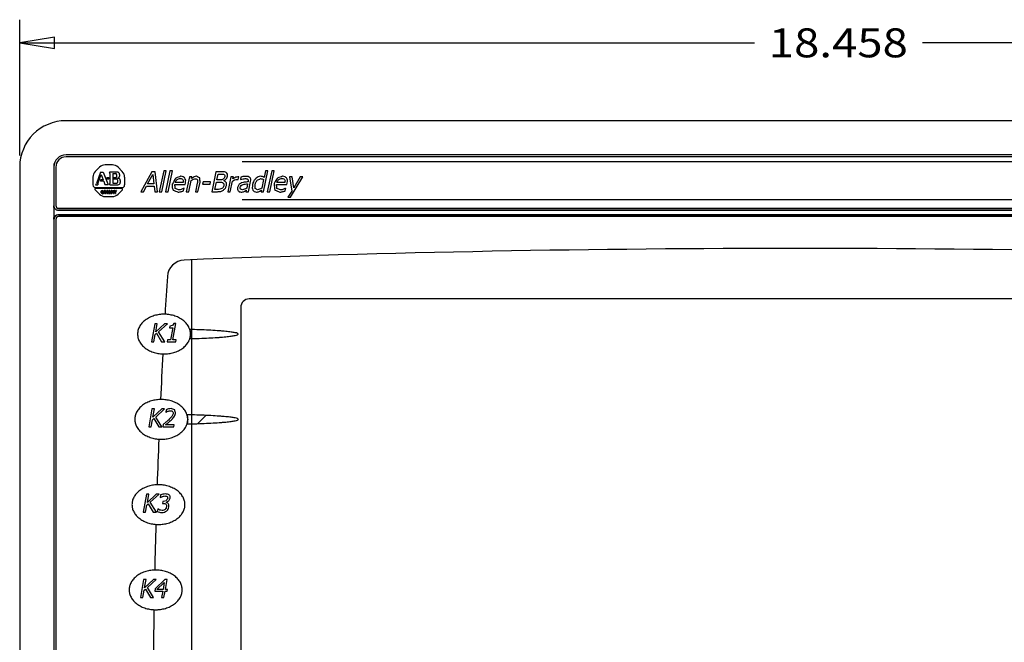
# Model space of a CAD drawing. Extents: x 0 to 34, y 0 to 22.
# Drawn here: x 6.6 to 11.9, y 11.7 to 15 of the extents above; entities that cross this region are included whole.
import ezdxf
from ezdxf.enums import TextEntityAlignment as Align

# ---------------------------------------------------------------- set-up
doc = ezdxf.new("R2010")
doc.units = 0
doc.header["$LTSCALE"] = 1.87
doc.layers.get('0').update_dxf_attribs({"linetype": 'CONTINUOUS'})
doc.layers.add('1250_FEATURES', color=7, linetype='CONTINUOUS')
doc.layers.add('NH1500_COSMETIC_FEATURES', color=7, linetype='CONTINUOUS')
doc.styles.get("Standard").update_dxf_attribs({"font": 'txt', "width": 0.8})
doc.dimstyles.new('DIMSTYLE_1', dxfattribs={"dimtxt": 0.15625, "dimasz": 0.1875, "dimexe": 0.18, "dimexo": 0.0625, "dimgap": 0.09, "dimtad": 0, "dimtih": 1, "dimtoh": 1, "dimdec": 3, "dimlfac": 2, "dimzin": 4, "dimtxsty": 'STANDARD', "dimcen": 0.09, "dimazin": 3, "dimtfac": 1, "dimtdec": 3, "dimtofl": 0, "dimtmove": 0, "dimatfit": 3, "dimtolj": 1, "dimtzin": 4})

# ---------------------------------------------------------------- blocks, each defined once
blk = doc.blocks.new('*D0')
at = {"color": 2, "linetype": 'CONTINUOUS'}
for p, q in [((6.5981, 14.3161), (6.5981, 15.0485)), ((15.8271, 14.3161), (15.8271, 15.0485)), ((6.5981, 14.9235), (10.5606, 14.9235)), ((15.8271, 14.9235), (11.4669, 14.9235))]:
    blk.add_line(p, q, dxfattribs=at)
for points in [[(6.7856, 14.9548), (6.5981, 14.9235), (6.7856, 14.8923), (6.7856, 14.9548)], [(15.6396, 14.8923), (15.8271, 14.9235), (15.6396, 14.9548), (15.6396, 14.8923)]]:
    blk.add_lwpolyline(points, dxfattribs=at)
at = {"color": 2, "linetype": 'CONTINUOUS', "width": 0.8}
blk.add_text('18.458', height=0.15625, dxfattribs=at).set_placement((10.6387, 14.8454), (11.3887, 14.8454), align=Align.FIT)

msp = doc.modelspace()

# ---------------------------------------------------------------- linework, layer by layer
at = {"color": 7, "linetype": 'CONTINUOUS'}
for p, q in [((15.57711, 14.50357), (6.84811, 14.50357)), ((15.57711, 14.31986), (6.84811, 14.31986)), ((15.57711, 14.31949), (6.84811, 14.31949)), ((15.57711, 14.30857), (6.84811, 14.30857)), ((6.59811, 14.25357), (6.59811, 8.26657)), ((6.78182, 14.25357), (6.78182, 14.04474)), ((6.78219, 14.25357), (6.78219, 14.04511)), ((6.79311, 14.25357), (6.79311, 14.04607)), ((6.78311, 14.03677), (6.78311, 13.98036)), ((6.80811, 14.03107), (15.61711, 14.03107)), ((6.78182, 13.9724), (6.78182, 8.26657)), ((6.78311, 13.9711), (6.78311, 8.26657)), ((6.79311, 13.97107), (6.79311, 8.26657)), ((15.61845, 14.01977), (6.80678, 14.01977)), ((6.80678, 13.99737), (15.61845, 13.99737)), ((15.61807, 14.02014), (6.80715, 14.02014)), ((6.80808, 13.99607), (15.61715, 13.99607)), ((15.61711, 13.98607), (6.80811, 13.98607)), ((7.52661, 9.06857), (7.52661, 13.75332)), ((13.75361, 13.54257), (7.83661, 13.54257)), ((7.79011, 13.49607), (7.79011, 9.06907))]:
    msp.add_line(p, q, dxfattribs=at)
at = {"color": 4, "linetype": 'CONTINUOUS'}
for p, q in [((7.79811, 14.28382), (15.36811, 14.28382)), ((15.36811, 14.07632), (7.79811, 14.07632))]:
    msp.add_line(p, q, dxfattribs=at)
at = {"color": 2, "linetype": 'CONTINUOUS'}
msp.add_line((7.55819, 12.86943), (7.60268, 12.91391), dxfattribs=at)
at = {"color": 7, "linetype": 'CONTINUOUS'}
for centre, radius, start, end in [((6.84811, 14.25357), 0.25, 90, 180), ((6.84811, 14.25357), 0.0663, 90, 180), ((6.84811, 14.25357), 0.06593, 90, 180), ((6.84811, 14.25357), 0.055, 90, 180), ((6.80811, 14.04607), 0.015, 180, 270), ((6.80811, 13.97107), 0.015, 90, 180), ((10.79511, -73.68543), 87.5, 87.8160209, 92.1675307), ((7.48932, 13.65703), 0.095, 92.16753, 176.32409), ((44.81737, 11.25889), 37.5, 176.324088, 176.635799), ((7.83661, 13.49607), 0.0465, 90, 180), ((44.81737, 11.25889), 37.5, 176.962989, 177.339547), ((44.81737, 11.25889), 37.5, 177.666075, 178.04311), ((44.81737, 11.25889), 37.5, 178.369229, 178.746112), ((44.81737, 11.25889), 37.5, 179.07268, 179.448945)]:
    msp.add_arc(centre, radius, start, end, dxfattribs=at)
for points in [[(6.78311, 14.03677), (6.7824, 14.03938), (6.78196, 14.04204), (6.78182, 14.04474)], [(6.78219, 14.04511), (6.78409, 14.03553), (6.7895, 14.02745)], [(6.78833, 14.0279), (6.78311, 14.03677)], [(6.80678, 14.01977), (6.79669, 14.02189), (6.78833, 14.0279)], [(6.7895, 14.02745), (6.79758, 14.02205)], [(6.79758, 14.02205), (6.80715, 14.02014)], [(6.78182, 13.9724), (6.78196, 13.9751), (6.7824, 13.97776), (6.78311, 13.98036)], [(6.78311, 13.98036), (6.78833, 13.98924), (6.79669, 13.99524), (6.80678, 13.99737)], [(6.80808, 13.99607), (6.7985, 13.99416), (6.79042, 13.98876), (6.78502, 13.98068), (6.78311, 13.9711)], [(7.38199, 13.45949), (7.37661, 13.45957), (7.37024, 13.45946), (7.36376, 13.45914), (7.35059, 13.45778), (7.33727, 13.45544), (7.32398, 13.45206), (7.29836, 13.44213), (7.2755, 13.42823), (7.25692, 13.41112), (7.24365, 13.39195), (7.236, 13.37204), (7.23361, 13.35257)], [(7.51569, 13.37745), (7.50957, 13.39195), (7.4963, 13.41112), (7.47773, 13.42823), (7.45486, 13.44213), (7.42925, 13.45206), (7.41596, 13.45544), (7.40263, 13.45778), (7.38946, 13.45914), (7.38299, 13.45946), (7.38199, 13.45949)], [(7.23361, 13.35257), (7.236, 13.3331), (7.24365, 13.31318), (7.25692, 13.29402), (7.2755, 13.27691), (7.29836, 13.26301), (7.32398, 13.25308), (7.33727, 13.2497), (7.35059, 13.24735), (7.36376, 13.246), (7.37004, 13.24568)], [(7.51961, 13.35257), (7.51723, 13.37204), (7.51569, 13.37745)], [(7.5157, 13.32771), (7.51723, 13.3331), (7.51961, 13.35257)], [(7.37004, 13.24568), (7.37024, 13.24567), (7.37661, 13.24557), (7.38299, 13.24567), (7.38946, 13.246), (7.40263, 13.24735), (7.41596, 13.2497), (7.42925, 13.25308), (7.45486, 13.26301), (7.47773, 13.27691), (7.4963, 13.29402), (7.50957, 13.31318), (7.5157, 13.32771)], [(7.35779, 12.99953), (7.35524, 12.99946), (7.34876, 12.99914), (7.33559, 12.99778), (7.32227, 12.99544), (7.30898, 12.99206), (7.28336, 12.98213), (7.2605, 12.96823), (7.24192, 12.95112), (7.22865, 12.93195), (7.221, 12.91204), (7.21861, 12.89257)], [(7.50035, 12.9185), (7.49457, 12.93195), (7.4813, 12.95112), (7.46273, 12.96823), (7.43986, 12.98213), (7.41425, 12.99206), (7.40096, 12.99544), (7.38763, 12.99778), (7.37446, 12.99914), (7.36799, 12.99946), (7.36161, 12.99957), (7.35779, 12.99953)], [(7.50069, 12.91745), (7.50035, 12.9185)], [(7.50461, 12.89257), (7.50223, 12.91204), (7.50069, 12.91745)], [(7.21861, 12.89257), (7.221, 12.8731), (7.22865, 12.85318), (7.24192, 12.83402), (7.2605, 12.81691), (7.28336, 12.80301), (7.30898, 12.79308), (7.32227, 12.7897), (7.33559, 12.78735), (7.34848, 12.78602)], [(7.34848, 12.78602), (7.34876, 12.786), (7.35524, 12.78567), (7.36161, 12.78557), (7.36799, 12.78567), (7.37446, 12.786), (7.38763, 12.78735), (7.40096, 12.7897), (7.41425, 12.79308), (7.43986, 12.80301), (7.46273, 12.81691), (7.4813, 12.83402), (7.49457, 12.85318), (7.5007, 12.86771)], [(7.5007, 12.86771), (7.50223, 12.8731), (7.50461, 12.89257)], [(7.33924, 12.53943), (7.33376, 12.53914), (7.32059, 12.53778), (7.30727, 12.53544), (7.29398, 12.53206), (7.26836, 12.52213), (7.2455, 12.50823), (7.22692, 12.49112), (7.21365, 12.47195), (7.206, 12.45204), (7.20361, 12.43257)], [(7.48961, 12.43257), (7.48723, 12.45204), (7.47957, 12.47195), (7.4663, 12.49112), (7.44773, 12.50823), (7.42486, 12.52213), (7.39925, 12.53206), (7.38596, 12.53544), (7.37263, 12.53778), (7.35946, 12.53914), (7.35299, 12.53946), (7.34661, 12.53957), (7.34024, 12.53946), (7.33924, 12.53943)], [(7.20361, 12.43257), (7.206, 12.4131), (7.21365, 12.39318), (7.22692, 12.37402), (7.2455, 12.35691), (7.26836, 12.34301), (7.29398, 12.33308), (7.30727, 12.3297), (7.32059, 12.32735), (7.33256, 12.32609)], [(7.33256, 12.32609), (7.33376, 12.326), (7.34024, 12.32567), (7.34661, 12.32557), (7.35299, 12.32567), (7.35946, 12.326), (7.37263, 12.32735), (7.38596, 12.3297), (7.39925, 12.33308), (7.42486, 12.34301), (7.44773, 12.35691), (7.4663, 12.37402), (7.47957, 12.39318), (7.48723, 12.4131), (7.48961, 12.43257)], [(7.32635, 12.0795), (7.32524, 12.07946), (7.31876, 12.07914), (7.30559, 12.07778), (7.29227, 12.07544), (7.27898, 12.07206), (7.25336, 12.06213), (7.2305, 12.04823), (7.21192, 12.03112), (7.19865, 12.01195), (7.191, 11.99204), (7.18861, 11.97257)], [(7.47461, 11.97257), (7.47223, 11.99204), (7.46457, 12.01195), (7.4513, 12.03112), (7.43273, 12.04823), (7.40986, 12.06213), (7.38425, 12.07206), (7.37096, 12.07544), (7.35763, 12.07778), (7.34446, 12.07914), (7.33799, 12.07946), (7.33161, 12.07957), (7.32635, 12.0795)], [(7.18861, 11.97257), (7.191, 11.9531), (7.19865, 11.93318), (7.21192, 11.91402), (7.2305, 11.89691), (7.25336, 11.88301), (7.27898, 11.87308), (7.29227, 11.8697), (7.30559, 11.86735), (7.31876, 11.866), (7.32228, 11.8658)], [(7.32228, 11.8658), (7.32524, 11.86567), (7.33161, 11.86557), (7.33799, 11.86567), (7.34446, 11.866), (7.35763, 11.86735), (7.37096, 11.8697), (7.38425, 11.87308), (7.40986, 11.88301), (7.43273, 11.89691), (7.4513, 11.91402), (7.46457, 11.93318), (7.47223, 11.9531), (7.47461, 11.97257)]]:
    msp.add_spline(points, degree=3, dxfattribs=at)
at = {"color": 4, "linetype": 'CONTINUOUS'}
for points in [[(7.52668, 13.3771, 1.05225), (7.51557, 13.37742, 1.05225)], [(7.51557, 13.37742, 1.05225), (7.51617, 13.37547, 1.05225)], [(7.51728, 13.33352, 1.05225), (7.51567, 13.32772, 1.05225)], [(7.51617, 13.37547, 1.05225), (7.51664, 13.3738, 1.05225)], [(7.51664, 13.3738, 1.05225), (7.51717, 13.37174, 1.05225), (7.51936, 13.35257, 1.05225)], [(7.51773, 13.33553, 1.05225), (7.51728, 13.33352, 1.05225)], [(7.51872, 13.34132, 1.05225), (7.51773, 13.33553, 1.05225)], [(7.51936, 13.35257, 1.05225), (7.51872, 13.34132, 1.05225)], [(7.77761, 13.35257, 1.05225), (7.77331, 13.35636, 1.05225), (7.7603, 13.36011, 1.05225), (7.73883, 13.36372, 1.05225), (7.72514, 13.36543, 1.05225), (7.70965, 13.36707, 1.05225), (7.69239, 13.36863, 1.05225), (7.67327, 13.37013, 1.05225), (7.62982, 13.37288, 1.05225), (7.58045, 13.37522, 1.05225), (7.52668, 13.3771, 1.05225)], [(7.52668, 13.32803, 1.05225), (7.58045, 13.32991, 1.05225), (7.62982, 13.33226, 1.05225), (7.67327, 13.33501, 1.05225), (7.69239, 13.3365, 1.05225), (7.70965, 13.33807, 1.05225), (7.72514, 13.33971, 1.05225), (7.73883, 13.34142, 1.05225), (7.7603, 13.34503, 1.05225), (7.77331, 13.34878, 1.05225), (7.77761, 13.35257, 1.05225)], [(7.51567, 13.32772, 1.05225), (7.52668, 13.32803, 1.05225)], [(7.52668, 12.91672, 1.05225), (7.50057, 12.91742, 1.05225)], [(7.50057, 12.91742, 1.05225), (7.50217, 12.91174, 1.05225), (7.50436, 12.89257, 1.05225)], [(7.77761, 12.89257, 1.05225), (7.77332, 12.8963, 1.05225), (7.76032, 12.89999, 1.05225), (7.73885, 12.90354, 1.05225), (7.70963, 12.90684, 1.05225), (7.69241, 12.90838, 1.05225), (7.67335, 12.90985, 1.05225), (7.62997, 12.91255, 1.05225), (7.58058, 12.91487, 1.05225), (7.52668, 12.91672, 1.05225)], [(7.50217, 12.87307, 1.05225), (7.50067, 12.86772, 1.05225)], [(7.50067, 12.86772, 1.05225), (7.52667, 12.86841, 1.05225)], [(7.50261, 12.87495, 1.05225), (7.50228, 12.87351, 1.05225), (7.50217, 12.87307, 1.05225)], [(7.50371, 12.88123, 1.05225), (7.50261, 12.87495, 1.05225)], [(7.50436, 12.89257, 1.05225), (7.50371, 12.88123, 1.05225)], [(7.52667, 12.86841, 1.05225), (7.58058, 12.87027, 1.05225), (7.62997, 12.87258, 1.05225), (7.67334, 12.87529, 1.05225), (7.69241, 12.87676, 1.05225), (7.70963, 12.87829, 1.05225), (7.73885, 12.8816, 1.05225), (7.76032, 12.88515, 1.05225), (7.77332, 12.88884, 1.05225), (7.77761, 12.89257, 1.05225)]]:
    msp.add_spline(points, degree=3, dxfattribs=at)
at = {"layer": '1250_FEATURES', "color": 4, "linetype": 'CONTINUOUS'}
for p, q in [((7.02887, 14.2528), (7.00563, 14.22957)), ((7.09813, 14.26532), (7.05909, 14.26532)), ((7.15159, 14.22957), (7.12836, 14.2528)), ((7.37474, 14.23306), (7.35081, 14.12048)), ((7.36441, 14.12048), (7.38834, 14.23306)), ((7.38834, 14.23306), (7.37474, 14.23306)), ((7.4086, 14.23306), (7.38467, 14.12048)), ((7.39827, 14.12048), (7.4222, 14.23306)), ((7.4222, 14.23306), (7.4086, 14.23306)), ((7.91341, 14.12048), (7.93734, 14.23306)), ((7.92374, 14.23306), (7.91629, 14.19804)), ((7.93734, 14.23306), (7.92374, 14.23306)), ((7.95731, 14.23306), (7.93338, 14.12048)), ((7.94698, 14.12048), (7.97091, 14.23306)), ((7.97091, 14.23306), (7.95731, 14.23306)), ((6.99311, 14.19934), (6.99311, 14.1569)), ((7.0333, 14.22667), (7.01237, 14.16566)), ((7.02015, 14.16313), (7.03706, 14.21368)), ((7.0333, 14.22667), (7.04783, 14.22667)), ((7.03364, 14.18495), (7.03364, 14.17708)), ((7.04808, 14.18495), (7.03364, 14.18495)), ((7.03706, 14.21368), (7.04808, 14.18495)), ((7.04783, 14.22667), (7.07329, 14.16374)), ((7.06818, 14.1964), (7.06818, 14.18922)), ((7.06818, 14.1964), (7.0781, 14.1964)), ((7.06818, 14.18922), (7.0781, 14.18922)), ((7.0781, 14.1964), (7.0781, 14.18922)), ((7.1242, 14.22667), (7.0834, 14.22667)), ((7.08487, 14.21829), (7.08487, 14.16534)), ((7.09992, 14.21863), (7.09992, 14.1658)), ((7.09992, 14.21863), (7.11668, 14.21863)), ((7.10607, 14.1964), (7.10607, 14.18922)), ((7.10607, 14.1964), (7.11668, 14.1964)), ((7.10607, 14.18922), (7.12112, 14.18922)), ((7.12112, 14.21419), (7.12112, 14.20085)), ((7.12557, 14.18478), (7.12557, 14.17024)), ((7.12813, 14.1935), (7.12591, 14.1935)), ((7.13668, 14.21419), (7.13668, 14.20427)), ((7.14062, 14.18101), (7.14062, 14.17024)), ((7.16411, 14.19934), (7.16411, 14.1569)), ((7.31033, 14.22821), (7.25111, 14.12048)), ((7.28833, 14.16281), (7.31569, 14.2136)), ((7.32799, 14.22821), (7.31033, 14.22821)), ((7.31569, 14.2136), (7.32154, 14.16281)), ((7.34141, 14.12048), (7.32799, 14.22821)), ((7.51341, 14.2013), (7.49624, 14.12048)), ((7.50984, 14.12048), (7.52266, 14.18082)), ((7.52702, 14.2013), (7.51341, 14.2013)), ((7.52511, 14.19233), (7.52702, 14.2013)), ((7.65667, 14.22821), (7.63378, 14.12048)), ((7.68525, 14.22821), (7.65667, 14.22821)), ((7.6617, 14.18444), (7.6684, 14.21598)), ((7.67797, 14.18444), (7.6617, 14.18444)), ((7.6684, 14.21598), (7.68215, 14.21598)), ((7.73719, 14.2013), (7.72002, 14.12048)), ((7.7508, 14.2013), (7.73719, 14.2013)), ((7.74824, 14.18929), (7.7508, 14.2013)), ((7.7762, 14.18668), (7.77692, 14.18668)), ((7.77692, 14.18668), (7.77993, 14.20086)), ((7.77993, 14.20086), (7.77761, 14.20115)), ((7.79116, 14.19956), (7.78822, 14.18574)), ((7.91389, 14.18675), (7.90399, 14.14016)), ((8.05272, 14.2013), (8.06574, 14.12439)), ((8.0674, 14.2013), (8.05272, 14.2013)), ((8.05865, 14.09067), (8.12565, 14.2013)), ((8.07675, 14.14146), (8.0674, 14.2013)), ((8.11146, 14.2013), (8.07675, 14.14146)), ((8.12565, 14.2013), (8.11146, 14.2013)), ((7.00477, 14.13094), (7.02887, 14.10684)), ((7.00679, 14.15776), (7.01928, 14.15776)), ((7.00731, 14.14271), (7.14992, 14.14271)), ((7.14992, 14.13707), (7.00731, 14.13707)), ((7.05127, 14.17708), (7.03364, 14.17708)), ((7.04171, 14.12681), (7.04513, 14.12681)), ((7.05127, 14.17708), (7.05598, 14.16543)), ((7.05368, 14.12681), (7.05368, 14.11484)), ((7.0571, 14.12681), (7.05368, 14.12681)), ((7.0571, 14.12681), (7.0571, 14.11313)), ((7.05724, 14.15896), (7.07588, 14.15896)), ((7.06052, 14.12681), (7.06052, 14.11313)), ((7.06394, 14.12681), (7.06052, 14.12681)), ((7.06394, 14.12681), (7.06394, 14.11484)), ((7.07078, 14.12681), (7.06736, 14.11142)), ((7.07591, 14.12681), (7.07078, 14.12681)), ((7.07591, 14.12681), (7.07762, 14.11142)), ((7.08104, 14.12681), (7.08104, 14.11142)), ((7.08446, 14.12681), (7.08104, 14.12681)), ((7.08367, 14.15776), (7.12813, 14.15776)), ((7.08446, 14.12681), (7.08446, 14.11313)), ((7.0913, 14.12681), (7.0913, 14.11142)), ((7.09472, 14.12681), (7.0913, 14.12681)), ((7.09472, 14.12681), (7.09472, 14.11142)), ((7.09814, 14.12681), (7.09814, 14.1251)), ((7.09814, 14.12681), (7.10669, 14.12681)), ((7.09992, 14.1658), (7.12112, 14.1658)), ((7.10669, 14.12681), (7.10669, 14.1251)), ((7.1084, 14.12681), (7.11182, 14.11826)), ((7.11182, 14.12681), (7.1084, 14.12681)), ((7.11182, 14.12681), (7.11353, 14.12253)), ((7.11353, 14.12253), (7.11695, 14.12681)), ((7.12037, 14.12681), (7.11524, 14.1204)), ((7.12037, 14.12681), (7.11695, 14.12681)), ((7.12836, 14.10684), (7.15246, 14.13094)), ((7.26558, 14.12048), (7.28175, 14.15058)), ((7.28175, 14.15058), (7.32292, 14.15058)), ((7.32154, 14.16281), (7.28833, 14.16281)), ((7.32292, 14.15058), (7.32629, 14.12048)), ((7.43478, 14.15948), (7.49078, 14.15948)), ((7.47975, 14.1699), (7.43699, 14.1699)), ((7.48202, 14.1254), (7.48517, 14.14023)), ((7.49078, 14.15948), (7.49235, 14.16686)), ((7.55594, 14.1665), (7.54616, 14.12048)), ((7.55976, 14.12048), (7.57091, 14.17294)), ((7.58694, 14.17417), (7.58416, 14.16107)), ((7.58416, 14.16107), (7.62497, 14.16107)), ((7.62775, 14.17417), (7.58694, 14.17417)), ((7.62497, 14.16107), (7.62775, 14.17417)), ((7.6507, 14.13271), (7.65916, 14.1725)), ((7.66235, 14.13271), (7.6507, 14.13271)), ((7.65916, 14.1725), (7.67544, 14.1725)), ((7.73362, 14.12048), (7.74581, 14.17785)), ((7.82039, 14.12909), (7.81856, 14.12048)), ((7.82756, 14.16281), (7.82279, 14.14038)), ((7.83042, 14.17626), (7.82986, 14.17366)), ((7.83209, 14.12048), (7.84384, 14.17576)), ((7.90156, 14.12873), (7.89981, 14.12048)), ((7.98349, 14.15948), (8.03949, 14.15948)), ((8.02846, 14.1699), (7.9857, 14.1699)), ((8.03072, 14.1254), (8.03388, 14.14023)), ((8.03949, 14.15948), (8.04105, 14.16686)), ((7.03829, 14.11484), (7.03829, 14.12339)), ((7.04171, 14.1251), (7.04171, 14.11484)), ((7.04171, 14.1251), (7.04513, 14.1251)), ((7.04171, 14.11484), (7.04513, 14.11484)), ((7.04342, 14.11142), (7.04171, 14.11142)), ((7.04513, 14.10971), (7.04342, 14.11142)), ((7.04513, 14.1251), (7.04513, 14.11484)), ((7.04513, 14.10971), (7.04855, 14.10971)), ((7.04748, 14.11236), (7.04855, 14.10971)), ((7.04855, 14.12339), (7.04855, 14.11484)), ((7.06052, 14.11313), (7.0571, 14.11313)), ((7.0571, 14.11142), (7.06052, 14.11142)), ((7.05909, 14.09432), (7.09813, 14.09432)), ((7.06736, 14.11142), (7.07078, 14.11142)), ((7.07078, 14.11142), (7.07106, 14.11313)), ((7.07106, 14.11313), (7.07391, 14.11313)), ((7.07163, 14.11655), (7.07249, 14.12168)), ((7.07334, 14.11655), (7.07163, 14.11655)), ((7.07249, 14.12168), (7.07334, 14.11655)), ((7.0742, 14.11142), (7.07391, 14.11313)), ((7.0742, 14.11142), (7.07762, 14.11142)), ((7.08104, 14.11142), (7.08788, 14.11142)), ((7.08788, 14.11313), (7.08446, 14.11313)), ((7.08788, 14.11313), (7.08788, 14.11142)), ((7.0913, 14.11142), (7.09472, 14.11142)), ((7.10156, 14.1251), (7.09814, 14.1251)), ((7.10156, 14.1251), (7.10156, 14.11142)), ((7.10156, 14.11142), (7.10498, 14.11142)), ((7.10498, 14.1251), (7.10498, 14.11142)), ((7.10669, 14.1251), (7.10498, 14.1251)), ((7.11182, 14.11826), (7.11182, 14.11142)), ((7.11182, 14.11142), (7.11524, 14.11142)), ((7.11524, 14.1204), (7.11524, 14.11142)), ((7.25111, 14.12048), (7.26558, 14.12048)), ((7.32629, 14.12048), (7.34141, 14.12048)), ((7.35081, 14.12048), (7.36441, 14.12048)), ((7.38467, 14.12048), (7.39827, 14.12048)), ((7.49624, 14.12048), (7.50984, 14.12048)), ((7.54616, 14.12048), (7.55976, 14.12048)), ((7.63378, 14.12048), (7.66467, 14.12048)), ((7.72002, 14.12048), (7.73362, 14.12048)), ((7.81856, 14.12048), (7.83209, 14.12048)), ((7.89981, 14.12048), (7.91341, 14.12048)), ((7.93338, 14.12048), (7.94698, 14.12048)), ((8.06574, 14.12439), (8.04411, 14.09067)), ((8.04411, 14.09067), (8.05865, 14.09067))]:
    msp.add_line(p, q, dxfattribs=at)
for centre, radius, start, end in [((7.05909, 14.22257), 0.04275, 90, 135), ((7.09813, 14.22257), 0.04275, 45, 90), ((7.03586, 14.19934), 0.04275, 135, 180), ((7.06025, 14.21829), 0.02462, 0, 19.8938), ((7.11668, 14.21419), 0.00445, 0, 90), ((7.11668, 14.20085), 0.00445, 270, 360), ((7.12112, 14.18478), 0.00445, 0, 90), ((7.1242, 14.21419), 0.01248, 0, 90), ((7.12591, 14.20427), 0.01077, 270, 360), ((7.12813, 14.18101), 0.01248, 0, 90), ((7.12136, 14.19934), 0.04275, 0, 45), ((7.00731, 14.1569), 0.01419, 180, 270), ((7.00731, 14.13348), 0.00359, 90, 225), ((6.99603, 14.17127), 0.01727, 308.53955, 341.0651), ((7.03621, 14.15776), 0.01693, 161.50313, 180), ((7.04171, 14.12339), 0.00342, 90, 180), ((7.04513, 14.12339), 0.00342, 0, 90), ((7.03997, 14.15896), 0.01727, 0, 22.0244), ((7.09612, 14.17298), 0.02462, 202.02664, 214.71149), ((7.06025, 14.16534), 0.02462, 342.06173, 360), ((7.12112, 14.17024), 0.00445, 270, 360), ((7.12813, 14.17024), 0.01248, 270, 360), ((7.14992, 14.1569), 0.01419, 270, 360), ((7.14992, 14.13348), 0.00359, 315, 90), ((7.05909, 14.13707), 0.04275, 225, 270), ((7.04171, 14.11484), 0.00342, 180, 270), ((7.04513, 14.11484), 0.00342, 313.60282, 360), ((7.0571, 14.11484), 0.00342, 180, 270), ((7.06052, 14.11484), 0.00342, 270, 360), ((7.09813, 14.13707), 0.04275, 270, 315)]:
    msp.add_arc(centre, radius, start, end, dxfattribs=at)
for points in [[(7.43816, 14.19184, 1.05241), (7.42116, 14.16042, 1.05241)], [(7.44078, 14.19407, 1.05241), (7.43816, 14.19184, 1.05241)], [(7.46773, 14.20354, 1.05241), (7.44078, 14.19407, 1.05241)], [(7.4409, 14.17888, 1.05241), (7.44709, 14.18592, 1.05241)], [(7.44709, 14.18592, 1.05241), (7.45494, 14.19066, 1.05241)], [(7.45494, 14.19066, 1.05241), (7.46455, 14.19233, 1.05241)], [(7.46455, 14.19233, 1.05241), (7.47338, 14.1907, 1.05241)], [(7.48058, 14.20136, 1.05241), (7.46773, 14.20354, 1.05241)], [(7.47338, 14.1907, 1.05241), (7.47856, 14.1861, 1.05241)], [(7.47856, 14.1861, 1.05241), (7.48042, 14.17936, 1.05241)], [(7.48924, 14.19455, 1.05241), (7.48058, 14.20136, 1.05241)], [(7.49347, 14.1832, 1.05241), (7.48924, 14.19455, 1.05241)], [(7.49279, 14.16907, 1.05241), (7.49347, 14.1832, 1.05241)], [(7.52266, 14.18082, 1.05241), (7.53465, 14.18784, 1.05241)], [(7.52751, 14.19407, 1.05241), (7.52511, 14.19233, 1.05241)], [(7.53889, 14.20063, 1.05241), (7.52751, 14.19407, 1.05241)], [(7.53465, 14.18784, 1.05241), (7.54572, 14.19059, 1.05241)], [(7.55202, 14.20354, 1.05241), (7.53889, 14.20063, 1.05241)], [(7.54572, 14.19059, 1.05241), (7.55349, 14.18905, 1.05241)], [(7.56901, 14.19565, 1.05241), (7.55202, 14.20354, 1.05241)], [(7.55349, 14.18905, 1.05241), (7.55713, 14.18456, 1.05241)], [(7.55713, 14.18456, 1.05241), (7.55756, 14.17684, 1.05241)], [(7.56992, 14.19407, 1.05241), (7.56901, 14.19565, 1.05241)], [(7.57091, 14.17294, 1.05241), (7.56992, 14.19407, 1.05241)], [(7.68802, 14.1851, 1.05241), (7.67797, 14.18444, 1.05241)], [(7.68215, 14.21598, 1.05241), (7.69385, 14.21555, 1.05241)], [(7.7023, 14.22742, 1.05241), (7.68525, 14.22821, 1.05241)], [(7.69522, 14.18799, 1.05241), (7.68802, 14.1851, 1.05241)], [(7.69385, 14.21555, 1.05241), (7.70105, 14.21312, 1.05241)], [(7.70101, 14.19349, 1.05241), (7.69522, 14.18799, 1.05241)], [(7.69938, 14.18031, 1.05241), (7.71259, 14.19029, 1.05241)], [(7.71223, 14.17075, 1.05241), (7.69938, 14.18031, 1.05241)], [(7.70418, 14.20188, 1.05241), (7.70101, 14.19349, 1.05241)], [(7.70105, 14.21312, 1.05241), (7.70431, 14.2086, 1.05241)], [(7.7126, 14.22385, 1.05241), (7.7023, 14.22742, 1.05241)], [(7.70431, 14.2086, 1.05241), (7.70418, 14.20188, 1.05241)], [(7.71259, 14.19029, 1.05241), (7.71545, 14.19407, 1.05241)], [(7.71931, 14.21568, 1.05241), (7.7126, 14.22385, 1.05241)], [(7.71545, 14.19407, 1.05241), (7.71952, 14.2039, 1.05241)], [(7.71952, 14.2039, 1.05241), (7.71931, 14.21568, 1.05241)], [(7.74581, 14.17785, 1.05241), (7.7576, 14.18495, 1.05241)], [(7.75511, 14.19407, 1.05241), (7.74824, 14.18929, 1.05241)], [(7.76316, 14.19855, 1.05241), (7.75511, 14.19407, 1.05241)], [(7.7576, 14.18495, 1.05241), (7.76903, 14.18733, 1.05241)], [(7.77453, 14.2013, 1.05241), (7.76316, 14.19855, 1.05241)], [(7.76903, 14.18733, 1.05241), (7.77305, 14.18719, 1.05241)], [(7.77305, 14.18719, 1.05241), (7.7762, 14.18668, 1.05241)], [(7.77761, 14.20115, 1.05241), (7.77453, 14.2013, 1.05241)], [(7.78822, 14.18574, 1.05241), (7.80261, 14.1898, 1.05241)], [(7.80245, 14.20195, 1.05241), (7.79116, 14.19956, 1.05241)], [(7.81662, 14.20325, 1.05241), (7.80245, 14.20195, 1.05241)], [(7.80261, 14.1898, 1.05241), (7.81399, 14.19124, 1.05241)], [(7.81399, 14.19124, 1.05241), (7.82161, 14.19066, 1.05241)], [(7.83037, 14.20194, 1.05241), (7.81662, 14.20325, 1.05241)], [(7.82161, 14.19066, 1.05241), (7.82752, 14.18849, 1.05241)], [(7.82752, 14.18849, 1.05241), (7.83057, 14.18392, 1.05241)], [(7.83962, 14.19721, 1.05241), (7.83037, 14.20194, 1.05241)], [(7.83057, 14.18392, 1.05241), (7.83042, 14.17626, 1.05241)], [(7.84226, 14.19407, 1.05241), (7.83962, 14.19721, 1.05241)], [(7.84439, 14.18863, 1.05241), (7.84226, 14.19407, 1.05241)], [(7.84384, 14.17576, 1.05241), (7.84439, 14.18863, 1.05241)], [(7.87122, 14.19225, 1.05241), (7.8607, 14.17866, 1.05241)], [(7.87055, 14.16907, 1.05241), (7.8789, 14.18323, 1.05241)], [(7.87324, 14.19407, 1.05241), (7.87122, 14.19225, 1.05241)], [(7.88361, 14.2005, 1.05241), (7.87324, 14.19407, 1.05241)], [(7.8789, 14.18323, 1.05241), (7.89702, 14.1911, 1.05241)], [(7.89742, 14.20354, 1.05241), (7.88361, 14.2005, 1.05241)], [(7.89702, 14.1911, 1.05241), (7.90549, 14.19012, 1.05241)], [(7.90769, 14.20216, 1.05241), (7.89742, 14.20354, 1.05241)], [(7.90549, 14.19012, 1.05241), (7.91389, 14.18675, 1.05241)], [(7.91629, 14.19804, 1.05241), (7.90769, 14.20216, 1.05241)], [(7.98687, 14.19184, 1.05241), (7.97225, 14.16907, 1.05241)], [(7.98949, 14.19407, 1.05241), (7.98687, 14.19184, 1.05241)], [(8.01644, 14.20354, 1.05241), (7.98949, 14.19407, 1.05241)], [(7.98961, 14.17888, 1.05241), (7.9958, 14.18592, 1.05241)], [(7.9958, 14.18592, 1.05241), (8.00364, 14.19066, 1.05241)], [(8.00364, 14.19066, 1.05241), (8.01326, 14.19233, 1.05241)], [(8.01326, 14.19233, 1.05241), (8.02209, 14.1907, 1.05241)], [(8.02928, 14.20136, 1.05241), (8.01644, 14.20354, 1.05241)], [(8.02209, 14.1907, 1.05241), (8.02726, 14.1861, 1.05241)], [(8.02726, 14.1861, 1.05241), (8.02913, 14.17936, 1.05241)], [(8.03795, 14.19455, 1.05241), (8.02928, 14.20136, 1.05241)], [(8.04218, 14.1832, 1.05241), (8.03795, 14.19455, 1.05241)], [(8.04149, 14.16907, 1.05241), (8.04218, 14.1832, 1.05241)], [(7.42116, 14.16042, 1.05241), (7.41971, 14.14749, 1.05241)], [(7.41971, 14.14749, 1.05241), (7.42521, 14.12945, 1.05241)], [(7.42521, 14.12945, 1.05241), (7.45293, 14.1186, 1.05241)], [(7.43724, 14.13788, 1.05241), (7.43478, 14.15948, 1.05241)], [(7.43699, 14.1699, 1.05241), (7.4409, 14.17888, 1.05241)], [(7.45531, 14.13047, 1.05241), (7.43724, 14.13788, 1.05241)], [(7.46428, 14.13144, 1.05241), (7.45531, 14.13047, 1.05241)], [(7.47265, 14.13406, 1.05241), (7.46428, 14.13144, 1.05241)], [(7.47954, 14.13728, 1.05241), (7.47265, 14.13406, 1.05241)], [(7.48517, 14.14023, 1.05241), (7.47954, 14.13728, 1.05241)], [(7.48042, 14.17936, 1.05241), (7.47975, 14.1699, 1.05241)], [(7.49235, 14.16686, 1.05241), (7.49279, 14.16907, 1.05241)], [(7.55645, 14.16907, 1.05241), (7.55594, 14.1665, 1.05241)], [(7.55756, 14.17684, 1.05241), (7.55645, 14.16907, 1.05241)], [(7.67736, 14.13358, 1.05241), (7.66235, 14.13271, 1.05241)], [(7.67544, 14.1725, 1.05241), (7.68668, 14.17196, 1.05241)], [(7.68769, 14.13728, 1.05241), (7.67736, 14.13358, 1.05241)], [(7.68303, 14.12243, 1.05241), (7.69751, 14.12921, 1.05241)], [(7.68668, 14.17196, 1.05241), (7.69361, 14.16963, 1.05241)], [(7.69496, 14.14365, 1.05241), (7.68769, 14.13728, 1.05241)], [(7.69361, 14.16963, 1.05241), (7.69924, 14.16295, 1.05241)], [(7.69885, 14.15297, 1.05241), (7.69496, 14.14365, 1.05241)], [(7.69751, 14.12921, 1.05241), (7.70784, 14.13936, 1.05241)], [(7.69924, 14.16295, 1.05241), (7.69885, 14.15297, 1.05241)], [(7.70784, 14.13936, 1.05241), (7.71388, 14.15355, 1.05241)], [(7.71304, 14.16907, 1.05241), (7.71223, 14.17075, 1.05241)], [(7.71388, 14.15355, 1.05241), (7.71304, 14.16907, 1.05241)], [(7.77275, 14.14392, 1.05241), (7.77251, 14.13358, 1.05241)], [(7.77251, 14.13358, 1.05241), (7.77596, 14.12538, 1.05241)], [(7.7793, 14.15819, 1.05241), (7.77275, 14.14392, 1.05241)], [(7.79254, 14.16758, 1.05241), (7.7793, 14.15819, 1.05241)], [(7.78697, 14.14479, 1.05241), (7.79253, 14.15436, 1.05241)], [(7.78863, 14.13428, 1.05241), (7.78697, 14.14479, 1.05241)], [(7.79933, 14.13075, 1.05241), (7.78863, 14.13428, 1.05241)], [(7.79253, 14.15436, 1.05241), (7.80261, 14.15943, 1.05241)], [(7.7966, 14.16907, 1.05241), (7.79254, 14.16758, 1.05241)], [(7.80951, 14.17185, 1.05241), (7.7966, 14.16907, 1.05241)], [(7.81156, 14.1335, 1.05241), (7.79933, 14.13075, 1.05241)], [(7.80261, 14.15943, 1.05241), (7.81499, 14.16158, 1.05241)], [(7.82986, 14.17366, 1.05241), (7.80951, 14.17185, 1.05241)], [(7.82279, 14.14038, 1.05241), (7.81156, 14.1335, 1.05241)], [(7.81499, 14.16158, 1.05241), (7.82756, 14.16281, 1.05241)], [(7.81516, 14.12562, 1.05241), (7.82039, 14.12909, 1.05241)], [(7.85408, 14.16027, 1.05241), (7.8524, 14.14219, 1.05241)], [(7.8524, 14.14219, 1.05241), (7.85573, 14.129, 1.05241)], [(7.85646, 14.16907, 1.05241), (7.85408, 14.16027, 1.05241)], [(7.85573, 14.129, 1.05241), (7.86352, 14.12099, 1.05241)], [(7.8607, 14.17866, 1.05241), (7.85646, 14.16907, 1.05241)], [(7.86809, 14.13871, 1.05241), (7.86817, 14.16056, 1.05241)], [(7.8811, 14.13119, 1.05241), (7.86809, 14.13871, 1.05241)], [(7.86817, 14.16056, 1.05241), (7.87055, 14.16907, 1.05241)], [(7.89239, 14.13358, 1.05241), (7.8811, 14.13119, 1.05241)], [(7.90399, 14.14016, 1.05241), (7.89239, 14.13358, 1.05241)], [(7.89512, 14.12433, 1.05241), (7.90156, 14.12873, 1.05241)], [(7.97225, 14.16907, 1.05241), (7.96987, 14.16042, 1.05241)], [(7.96987, 14.16042, 1.05241), (7.97392, 14.12945, 1.05241)], [(7.97392, 14.12945, 1.05241), (8.00164, 14.1186, 1.05241)], [(7.98595, 14.13788, 1.05241), (7.98349, 14.15948, 1.05241)], [(7.9857, 14.1699, 1.05241), (7.98961, 14.17888, 1.05241)], [(8.00402, 14.13047, 1.05241), (7.98595, 14.13788, 1.05241)], [(8.01299, 14.13144, 1.05241), (8.00402, 14.13047, 1.05241)], [(8.02136, 14.13406, 1.05241), (8.01299, 14.13144, 1.05241)], [(8.02825, 14.13728, 1.05241), (8.02136, 14.13406, 1.05241)], [(8.03388, 14.14023, 1.05241), (8.02825, 14.13728, 1.05241)], [(8.02913, 14.17936, 1.05241), (8.02846, 14.1699, 1.05241)], [(8.04105, 14.16686, 1.05241), (8.04149, 14.16907, 1.05241)], [(7.45293, 14.1186, 1.05241), (7.46116, 14.11921, 1.05241)], [(7.46116, 14.11921, 1.05241), (7.46875, 14.12084, 1.05241)], [(7.46875, 14.12084, 1.05241), (7.47557, 14.12303, 1.05241)], [(7.47557, 14.12303, 1.05241), (7.48202, 14.1254, 1.05241)], [(7.66467, 14.12048, 1.05241), (7.68303, 14.12243, 1.05241)], [(7.77596, 14.12538, 1.05241), (7.78273, 14.12011, 1.05241)], [(7.78273, 14.12011, 1.05241), (7.79182, 14.11824, 1.05241)], [(7.79182, 14.11824, 1.05241), (7.80144, 14.11928, 1.05241)], [(7.80144, 14.11928, 1.05241), (7.80908, 14.12212, 1.05241)], [(7.80908, 14.12212, 1.05241), (7.81516, 14.12562, 1.05241)], [(7.86352, 14.12099, 1.05241), (7.87517, 14.11824, 1.05241)], [(7.87517, 14.11824, 1.05241), (7.88257, 14.11904, 1.05241)], [(7.88257, 14.11904, 1.05241), (7.88902, 14.12115, 1.05241)], [(7.88902, 14.12115, 1.05241), (7.89512, 14.12433, 1.05241)], [(8.00164, 14.1186, 1.05241), (8.00987, 14.11921, 1.05241)], [(8.00987, 14.11921, 1.05241), (8.01745, 14.12084, 1.05241)], [(8.01745, 14.12084, 1.05241), (8.02428, 14.12303, 1.05241)], [(8.02428, 14.12303, 1.05241), (8.03072, 14.1254, 1.05241)]]:
    msp.add_spline(points, degree=3, dxfattribs=at)
at = {"layer": 'NH1500_COSMETIC_FEATURES', "color": 4, "linetype": 'CONTINUOUS'}
for p, q in [((7.32655, 13.40857), (7.30945, 13.31157)), ((7.33945, 13.40857), (7.32655, 13.40857)), ((7.33158, 13.36394), (7.33945, 13.40857)), ((7.37919, 13.40857), (7.33158, 13.36394)), ((7.34712, 13.36525), (7.39489, 13.40857)), ((7.39489, 13.40857), (7.37919, 13.40857)), ((7.40754, 13.39534), (7.40598, 13.38648)), ((7.40598, 13.38648), (7.42357, 13.38648)), ((7.42357, 13.38648), (7.4121, 13.32147)), ((7.42461, 13.32147), (7.44003, 13.40889)), ((7.44003, 13.40889), (7.42993, 13.40889)), ((7.32235, 13.31157), (7.32918, 13.35033)), ((7.32918, 13.35033), (7.33598, 13.35671)), ((7.33598, 13.35671), (7.36339, 13.31157)), ((7.38013, 13.31157), (7.34712, 13.36525)), ((7.30945, 13.31157), (7.32235, 13.31157)), ((7.36339, 13.31157), (7.38013, 13.31157)), ((7.39452, 13.32147), (7.39277, 13.31157)), ((7.39277, 13.31157), (7.44006, 13.31157)), ((7.4121, 13.32147), (7.39452, 13.32147)), ((7.44181, 13.32147), (7.42461, 13.32147)), ((7.44006, 13.31157), (7.44181, 13.32147)), ((7.31155, 12.94857), (7.29445, 12.85157)), ((7.32445, 12.94857), (7.31155, 12.94857)), ((7.31658, 12.90394), (7.32445, 12.94857)), ((7.36419, 12.94857), (7.31658, 12.90394)), ((7.33212, 12.90525), (7.37989, 12.94857)), ((7.36513, 12.85157), (7.33212, 12.90525)), ((7.37989, 12.94857), (7.36419, 12.94857)), ((7.38859, 12.94472), (7.38616, 12.93091)), ((7.30735, 12.85157), (7.31418, 12.89033)), ((7.31418, 12.89033), (7.32098, 12.89671)), ((7.32098, 12.89671), (7.34839, 12.85157)), ((7.37255, 12.86518), (7.37015, 12.85157)), ((7.43198, 12.86271), (7.38429, 12.86271)), ((7.43002, 12.85157), (7.43198, 12.86271)), ((7.29445, 12.85157), (7.30735, 12.85157)), ((7.34839, 12.85157), (7.36513, 12.85157)), ((7.37015, 12.85157), (7.43002, 12.85157)), ((7.28155, 12.48857), (7.26445, 12.39157)), ((7.29445, 12.48857), (7.28155, 12.48857)), ((7.28658, 12.44394), (7.29445, 12.48857)), ((7.33419, 12.48857), (7.28658, 12.44394)), ((7.30212, 12.44525), (7.34989, 12.48857)), ((7.34989, 12.48857), (7.33419, 12.48857)), ((7.35844, 12.48459), (7.35602, 12.47085)), ((7.27735, 12.39157), (7.28418, 12.43033)), ((7.28418, 12.43033), (7.29098, 12.43671)), ((7.29098, 12.43671), (7.31839, 12.39157)), ((7.33513, 12.39157), (7.30212, 12.44525)), ((7.36939, 12.44955), (7.36749, 12.43873)), ((7.36749, 12.43873), (7.37302, 12.43873)), ((7.37369, 12.44955), (7.36939, 12.44955)), ((7.26445, 12.39157), (7.27735, 12.39157)), ((7.31839, 12.39157), (7.33513, 12.39157)), ((7.3434, 12.40929), (7.34007, 12.39554)), ((7.26655, 12.02857), (7.24945, 11.93157)), ((7.27945, 12.02857), (7.26655, 12.02857)), ((7.27158, 11.98394), (7.27945, 12.02857)), ((7.31919, 12.02857), (7.27158, 11.98394)), ((7.28712, 11.98525), (7.33489, 12.02857)), ((7.33489, 12.02857), (7.31919, 12.02857)), ((7.38114, 12.02857), (7.32895, 11.9786)), ((7.33853, 11.97535), (7.37792, 12.01326)), ((7.37792, 12.01326), (7.37124, 11.97535)), ((7.39313, 12.02857), (7.38114, 12.02857)), ((7.38374, 11.97535), (7.39313, 12.02857)), ((7.26235, 11.93157), (7.26918, 11.97033)), ((7.26918, 11.97033), (7.27598, 11.97671)), ((7.27598, 11.97671), (7.30339, 11.93157)), ((7.32013, 11.93157), (7.28712, 11.98525)), ((7.32895, 11.9786), (7.32653, 11.96492)), ((7.32653, 11.96492), (7.3694, 11.96492)), ((7.37124, 11.97535), (7.33853, 11.97535)), ((7.3694, 11.96492), (7.36352, 11.93157)), ((7.37603, 11.93157), (7.38191, 11.96492)), ((7.38191, 11.96492), (7.39344, 11.96492)), ((7.39528, 11.97535), (7.38374, 11.97535)), ((7.39344, 11.96492), (7.39528, 11.97535)), ((7.24945, 11.93157), (7.26235, 11.93157)), ((7.30339, 11.93157), (7.32013, 11.93157)), ((7.36352, 11.93157), (7.37603, 11.93157))]:
    msp.add_line(p, q, dxfattribs=at)
for points in [[(7.42269, 13.39814, 1.05125), (7.40754, 13.39534, 1.05125)], [(7.42993, 13.40889, 1.05125), (7.42269, 13.39814, 1.05125)], [(7.38616, 12.93091, 1.05125), (7.39145, 12.93358, 1.05125)], [(7.40049, 12.94863, 1.05125), (7.38859, 12.94472, 1.05125)], [(7.39145, 12.93358, 1.05125), (7.3972, 12.93623, 1.05125)], [(7.3972, 12.93623, 1.05125), (7.40435, 12.93841, 1.05125)], [(7.41858, 12.90806, 1.05125), (7.40007, 12.88856, 1.05125)], [(7.41451, 12.95059, 1.05125), (7.40049, 12.94863, 1.05125)], [(7.40435, 12.93841, 1.05125), (7.41155, 12.93932, 1.05125)], [(7.41155, 12.93932, 1.05125), (7.41795, 12.93833, 1.05125)], [(7.43446, 12.94334, 1.05125), (7.41451, 12.95059, 1.05125)], [(7.41795, 12.93833, 1.05125), (7.42266, 12.93536, 1.05125)], [(7.42532, 12.92323, 1.05125), (7.41858, 12.90806, 1.05125)], [(7.42266, 12.93536, 1.05125), (7.42526, 12.93032, 1.05125)], [(7.42526, 12.93032, 1.05125), (7.42532, 12.92323, 1.05125)], [(7.43029, 12.90446, 1.05125), (7.43552, 12.91339, 1.05125)], [(7.43873, 12.92388, 1.05125), (7.43446, 12.94334, 1.05125)], [(7.43552, 12.91339, 1.05125), (7.43873, 12.92388, 1.05125)], [(7.3868, 12.87691, 1.05125), (7.37255, 12.86518, 1.05125)], [(7.38429, 12.86271, 1.05125), (7.39829, 12.87403, 1.05125)], [(7.40007, 12.88856, 1.05125), (7.3868, 12.87691, 1.05125)], [(7.39829, 12.87403, 1.05125), (7.4144, 12.88785, 1.05125)], [(7.4144, 12.88785, 1.05125), (7.42301, 12.89606, 1.05125)], [(7.42301, 12.89606, 1.05125), (7.43029, 12.90446, 1.05125)], [(7.37063, 12.4887, 1.05125), (7.35844, 12.48459, 1.05125)], [(7.38484, 12.49059, 1.05125), (7.37063, 12.4887, 1.05125)], [(7.39606, 12.48922, 1.05125), (7.38484, 12.49059, 1.05125)], [(7.40423, 12.48507, 1.05125), (7.39606, 12.48922, 1.05125)], [(7.40937, 12.47755, 1.05125), (7.40423, 12.48507, 1.05125)], [(7.35602, 12.47085, 1.05125), (7.36138, 12.4735, 1.05125)], [(7.36138, 12.4735, 1.05125), (7.36733, 12.47623, 1.05125)], [(7.36733, 12.47623, 1.05125), (7.37463, 12.47844, 1.05125)], [(7.37302, 12.43873, 1.05125), (7.38096, 12.43795, 1.05125)], [(7.38871, 12.4537, 1.05125), (7.37369, 12.44955, 1.05125)], [(7.37463, 12.47844, 1.05125), (7.38181, 12.47932, 1.05125)], [(7.38096, 12.43795, 1.05125), (7.38701, 12.43528, 1.05125)], [(7.38181, 12.47932, 1.05125), (7.38806, 12.47863, 1.05125)], [(7.38701, 12.43528, 1.05125), (7.39029, 12.42993, 1.05125)], [(7.38786, 12.44453, 1.05125), (7.40201, 12.45313, 1.05125)], [(7.394, 12.44248, 1.05125), (7.38786, 12.44453, 1.05125)], [(7.38806, 12.47863, 1.05125), (7.3931, 12.47628, 1.05125)], [(7.39637, 12.46583, 1.05125), (7.38871, 12.4537, 1.05125)], [(7.39029, 12.42993, 1.05125), (7.39034, 12.42127, 1.05125)], [(7.3931, 12.47628, 1.05125), (7.39601, 12.47207, 1.05125)], [(7.39975, 12.43824, 1.05125), (7.394, 12.44248, 1.05125)], [(7.39601, 12.47207, 1.05125), (7.39637, 12.46583, 1.05125)], [(7.40336, 12.43103, 1.05125), (7.39975, 12.43824, 1.05125)], [(7.40201, 12.45313, 1.05125), (7.40977, 12.4672, 1.05125)], [(7.4034, 12.42036, 1.05125), (7.40336, 12.43103, 1.05125)], [(7.40977, 12.4672, 1.05125), (7.40937, 12.47755, 1.05125)], [(7.34007, 12.39554, 1.05125), (7.35137, 12.3913, 1.05125)], [(7.35339, 12.40354, 1.05125), (7.3434, 12.40929, 1.05125)], [(7.35137, 12.3913, 1.05125), (7.36552, 12.38955, 1.05125)], [(7.36673, 12.40082, 1.05125), (7.35339, 12.40354, 1.05125)], [(7.36552, 12.38955, 1.05125), (7.37954, 12.39184, 1.05125)], [(7.3749, 12.40206, 1.05125), (7.36673, 12.40082, 1.05125)], [(7.38232, 12.40624, 1.05125), (7.3749, 12.40206, 1.05125)], [(7.37954, 12.39184, 1.05125), (7.39096, 12.39852, 1.05125)], [(7.38744, 12.41254, 1.05125), (7.38232, 12.40624, 1.05125)], [(7.39034, 12.42127, 1.05125), (7.38744, 12.41254, 1.05125)], [(7.39096, 12.39852, 1.05125), (7.39898, 12.40824, 1.05125)], [(7.39898, 12.40824, 1.05125), (7.4034, 12.42036, 1.05125)]]:
    msp.add_spline(points, degree=3, dxfattribs=at)

# ---------------------------------------------------------------- dimensions: what is measured, and where the dimension line sits
at = {"color": 2, "linetype": 'CONTINUOUS'}
dim = msp.add_linear_dim(base=(6.59811, 14.92351), p1=(15.82711, 14.31607), p2=(6.59811, 14.31607), angle=180, dimstyle='DIMSTYLE_1', dxfattribs=at)
dim.commit()
dim.dimension.update_dxf_attribs({"geometry": '*D0', "text_midpoint": (11.01373, 14.92351), "dimtype": 160})

doc.saveas('drawing.dxf')
